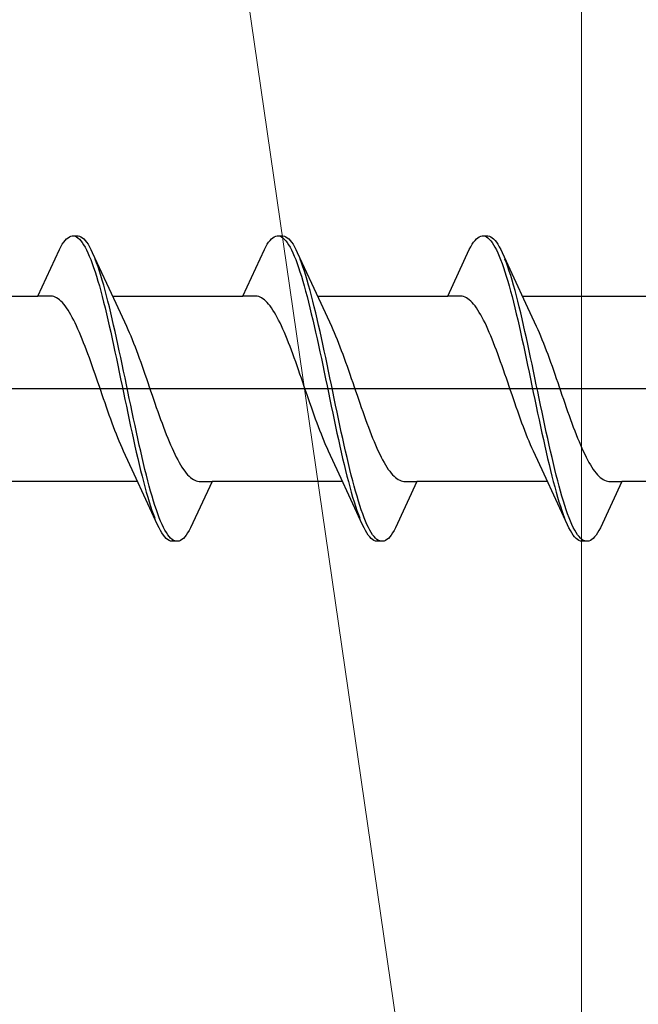
# Model space of a CAD drawing. Extents: x 0 to 990, y 0 to 1603.
# Drawn here: x 867 to 876, y 286 to 299 of the extents above; entities that cross this region are included whole.
import ezdxf

# ---------------------------------------------------------------- set-up
doc = ezdxf.new("R2010")
doc.units = 0
doc.layers.add('YKK_13', color=4, linetype='CONTINUOUS', lineweight=30)
doc.layers.add('YSS_K', color=3, linetype='CONTINUOUS', lineweight=13)

msp = doc.modelspace()

# ---------------------------------------------------------------- linework, layer by layer
at = {"layer": 'YKK_13', "linetype": 'ByBlock', "lineweight": -2, "ltscale": 3}
for p, q in [((867.855, 296.274), (867.875, 296.302)), ((867.875, 296.302), (867.895, 296.327)), ((867.895, 296.327), (867.914, 296.348)), ((867.914, 296.348), (867.934, 296.364)), ((867.934, 296.364), (867.953, 296.377)), ((867.953, 296.377), (867.973, 296.385)), ((867.973, 296.385), (867.992, 296.389)), ((867.992, 296.389), (868.072, 296.389)), ((868.032, 296.384), (868.051, 296.375)), ((868.051, 296.375), (868.071, 296.362)), ((868.071, 296.362), (868.09, 296.345)), ((868.072, 296.389), (868.092, 296.385)), ((868.09, 296.345), (868.11, 296.324)), ((868.092, 296.385), (868.112, 296.377)), ((868.11, 296.324), (868.13, 296.298)), ((868.112, 296.377), (868.131, 296.364)), ((868.13, 296.298), (868.149, 296.269)), ((868.131, 296.364), (868.151, 296.348)), ((868.151, 296.348), (868.17, 296.327)), ((868.17, 296.327), (868.19, 296.302)), ((868.19, 296.302), (868.21, 296.274)), ((870.675, 296.274), (870.695, 296.302)), ((870.695, 296.302), (870.715, 296.327)), ((870.715, 296.327), (870.734, 296.348)), ((870.734, 296.348), (870.754, 296.364)), ((870.754, 296.364), (870.773, 296.377)), ((870.773, 296.377), (870.793, 296.385)), ((870.793, 296.385), (870.812, 296.389)), ((870.812, 296.389), (870.892, 296.389)), ((870.852, 296.384), (870.871, 296.375)), ((870.871, 296.375), (870.891, 296.362)), ((870.891, 296.362), (870.91, 296.345)), ((870.892, 296.389), (870.912, 296.385)), ((870.91, 296.345), (870.93, 296.324)), ((870.912, 296.385), (870.932, 296.377)), ((870.93, 296.324), (870.95, 296.298)), ((870.932, 296.377), (870.951, 296.364)), ((870.95, 296.298), (870.969, 296.269)), ((870.951, 296.364), (870.971, 296.348)), ((870.971, 296.348), (870.99, 296.327)), ((870.99, 296.327), (871.01, 296.302)), ((871.01, 296.302), (871.03, 296.274)), ((873.495, 296.274), (873.515, 296.302)), ((873.515, 296.302), (873.535, 296.327)), ((873.535, 296.327), (873.554, 296.348)), ((873.554, 296.348), (873.574, 296.364)), ((873.574, 296.364), (873.593, 296.377)), ((873.593, 296.377), (873.613, 296.385)), ((873.613, 296.385), (873.632, 296.389)), ((873.632, 296.389), (873.712, 296.389)), ((873.672, 296.384), (873.691, 296.375)), ((873.691, 296.375), (873.711, 296.362)), ((873.711, 296.362), (873.73, 296.345)), ((873.712, 296.389), (873.732, 296.385)), ((873.73, 296.345), (873.75, 296.324)), ((873.732, 296.385), (873.752, 296.377)), ((873.75, 296.324), (873.77, 296.298)), ((873.752, 296.377), (873.771, 296.364)), ((873.77, 296.298), (873.789, 296.269)), ((873.771, 296.364), (873.791, 296.348)), ((873.791, 296.348), (873.81, 296.327)), ((873.81, 296.327), (873.83, 296.302)), ((873.83, 296.302), (873.85, 296.274)), ((867.52, 295.563), (867.816, 296.204)), ((867.816, 296.204), (867.836, 296.241)), ((867.836, 296.241), (867.855, 296.274)), ((868.149, 296.269), (868.169, 296.235)), ((868.169, 296.235), (868.188, 296.198)), ((868.188, 296.198), (868.208, 296.157)), ((868.21, 296.274), (868.229, 296.241)), ((868.229, 296.241), (868.249, 296.204)), ((868.249, 296.204), (868.268, 296.163)), ((868.268, 296.163), (868.591, 295.465)), ((870.34, 295.563), (870.636, 296.204)), ((870.636, 296.204), (870.656, 296.241)), ((870.656, 296.241), (870.675, 296.274)), ((870.969, 296.269), (870.989, 296.235)), ((870.989, 296.235), (871.008, 296.198)), ((871.008, 296.198), (871.028, 296.157)), ((871.03, 296.274), (871.049, 296.241)), ((871.049, 296.241), (871.069, 296.204)), ((871.069, 296.204), (871.088, 296.163)), ((871.088, 296.163), (871.411, 295.465)), ((873.16, 295.563), (873.456, 296.204)), ((873.456, 296.204), (873.476, 296.241)), ((873.476, 296.241), (873.495, 296.274)), ((873.789, 296.269), (873.809, 296.235)), ((873.809, 296.235), (873.828, 296.198)), ((873.828, 296.198), (873.848, 296.157)), ((873.85, 296.274), (873.869, 296.241)), ((873.869, 296.241), (873.889, 296.204)), ((873.889, 296.204), (873.908, 296.163)), ((873.908, 296.163), (874.231, 295.465)), ((868.208, 296.157), (868.227, 296.112)), ((868.227, 296.112), (868.247, 296.063)), ((868.247, 296.063), (868.267, 296.011)), ((868.327, 296.019), (868.307, 296.071)), ((871.028, 296.157), (871.047, 296.112)), ((871.047, 296.112), (871.067, 296.063)), ((871.067, 296.063), (871.087, 296.011)), ((871.147, 296.019), (871.127, 296.071)), ((873.848, 296.157), (873.867, 296.112)), ((873.867, 296.112), (873.887, 296.063)), ((873.887, 296.063), (873.907, 296.011)), ((873.967, 296.019), (873.947, 296.071)), ((868.267, 296.011), (868.286, 295.956)), ((868.286, 295.956), (868.306, 295.896)), ((868.306, 295.896), (868.325, 295.834)), ((868.347, 295.964), (868.327, 296.019)), ((868.366, 295.906), (868.347, 295.964)), ((868.386, 295.844), (868.366, 295.906)), ((871.087, 296.011), (871.106, 295.956)), ((871.106, 295.956), (871.126, 295.896)), ((871.126, 295.896), (871.145, 295.834)), ((871.167, 295.964), (871.147, 296.019)), ((871.186, 295.906), (871.167, 295.964)), ((871.206, 295.844), (871.186, 295.906)), ((873.907, 296.011), (873.926, 295.956)), ((873.926, 295.956), (873.946, 295.896)), ((873.946, 295.896), (873.965, 295.834)), ((873.987, 295.964), (873.967, 296.019)), ((874.006, 295.906), (873.987, 295.964)), ((874.026, 295.844), (874.006, 295.906)), ((868.325, 295.834), (868.345, 295.769)), ((868.345, 295.769), (868.365, 295.701)), ((868.405, 295.779), (868.386, 295.844)), ((868.425, 295.711), (868.405, 295.779)), ((871.145, 295.834), (871.165, 295.769)), ((871.165, 295.769), (871.185, 295.701)), ((871.225, 295.779), (871.206, 295.844)), ((871.245, 295.711), (871.225, 295.779)), ((873.965, 295.834), (873.985, 295.769)), ((873.985, 295.769), (874.005, 295.701)), ((874.045, 295.779), (874.026, 295.844)), ((874.065, 295.711), (874.045, 295.779)), ((868.365, 295.701), (868.384, 295.629)), ((868.384, 295.629), (868.404, 295.555)), ((868.445, 295.64), (868.425, 295.711)), ((868.464, 295.567), (868.445, 295.64)), ((871.185, 295.701), (871.204, 295.629)), ((871.204, 295.629), (871.224, 295.555)), ((871.265, 295.64), (871.245, 295.711)), ((871.284, 295.567), (871.265, 295.64)), ((874.005, 295.701), (874.024, 295.629)), ((874.024, 295.629), (874.044, 295.555)), ((874.085, 295.64), (874.065, 295.711)), ((874.104, 295.567), (874.085, 295.64)), ((865.725, 295.563), (867.52, 295.563)), ((867.699, 295.563), (867.52, 295.563)), ((867.719, 295.561), (867.699, 295.563)), ((867.738, 295.556), (867.719, 295.561)), ((867.758, 295.548), (867.738, 295.556)), ((867.777, 295.538), (867.758, 295.548)), ((867.797, 295.526), (867.777, 295.538)), ((867.816, 295.511), (867.797, 295.526)), ((867.836, 295.493), (867.816, 295.511)), ((867.856, 295.473), (867.836, 295.493)), ((868.404, 295.555), (868.423, 295.479)), ((868.484, 295.491), (868.464, 295.567)), ((868.503, 295.412), (868.484, 295.491)), ((868.545, 295.563), (870.34, 295.563)), ((870.519, 295.563), (870.34, 295.563)), ((870.539, 295.561), (870.519, 295.563)), ((870.558, 295.556), (870.539, 295.561)), ((870.578, 295.548), (870.558, 295.556)), ((870.597, 295.538), (870.578, 295.548)), ((870.617, 295.526), (870.597, 295.538)), ((870.636, 295.511), (870.617, 295.526)), ((870.656, 295.493), (870.636, 295.511)), ((870.676, 295.473), (870.656, 295.493)), ((871.224, 295.555), (871.243, 295.479)), ((871.304, 295.491), (871.284, 295.567)), ((871.323, 295.412), (871.304, 295.491)), ((871.365, 295.563), (873.16, 295.563)), ((873.339, 295.563), (873.16, 295.563)), ((873.359, 295.561), (873.339, 295.563)), ((873.378, 295.556), (873.359, 295.561)), ((873.398, 295.548), (873.378, 295.556)), ((873.417, 295.538), (873.398, 295.548)), ((873.437, 295.526), (873.417, 295.538)), ((873.456, 295.511), (873.437, 295.526)), ((873.476, 295.493), (873.456, 295.511)), ((873.496, 295.473), (873.476, 295.493)), ((874.044, 295.555), (874.063, 295.479)), ((874.124, 295.491), (874.104, 295.567)), ((874.143, 295.412), (874.124, 295.491)), ((874.185, 295.563), (875.98, 295.563)), ((867.875, 295.451), (867.856, 295.473)), ((867.895, 295.426), (867.875, 295.451)), ((867.914, 295.399), (867.895, 295.426)), ((867.934, 295.37), (867.914, 295.399)), ((867.954, 295.338), (867.934, 295.37)), ((868.423, 295.479), (868.443, 295.4)), ((868.443, 295.4), (868.462, 295.319)), ((868.523, 295.331), (868.503, 295.412)), ((868.591, 295.465), (868.738, 295.147)), ((870.695, 295.451), (870.676, 295.473)), ((870.715, 295.426), (870.695, 295.451)), ((870.734, 295.399), (870.715, 295.426)), ((870.754, 295.37), (870.734, 295.399)), ((870.774, 295.338), (870.754, 295.37)), ((871.243, 295.479), (871.263, 295.4)), ((871.263, 295.4), (871.282, 295.319)), ((871.343, 295.331), (871.323, 295.412)), ((871.411, 295.465), (871.558, 295.147)), ((873.515, 295.451), (873.496, 295.473)), ((873.535, 295.426), (873.515, 295.451)), ((873.554, 295.399), (873.535, 295.426)), ((873.574, 295.37), (873.554, 295.399)), ((873.594, 295.338), (873.574, 295.37)), ((874.063, 295.479), (874.083, 295.4)), ((874.083, 295.4), (874.102, 295.319)), ((874.163, 295.331), (874.143, 295.412)), ((874.231, 295.465), (874.378, 295.147)), ((867.973, 295.305), (867.954, 295.338)), ((867.993, 295.269), (867.973, 295.305)), ((868.012, 295.231), (867.993, 295.269)), ((868.032, 295.192), (868.012, 295.231)), ((868.462, 295.319), (868.482, 295.236)), ((868.482, 295.236), (868.502, 295.151)), ((868.542, 295.249), (868.523, 295.331)), ((868.562, 295.164), (868.542, 295.249)), ((870.793, 295.305), (870.774, 295.338)), ((870.813, 295.269), (870.793, 295.305)), ((870.832, 295.231), (870.813, 295.269)), ((870.852, 295.192), (870.832, 295.231)), ((871.282, 295.319), (871.302, 295.236)), ((871.302, 295.236), (871.322, 295.151)), ((871.362, 295.249), (871.343, 295.331)), ((871.382, 295.164), (871.362, 295.249)), ((873.613, 295.305), (873.594, 295.338)), ((873.633, 295.269), (873.613, 295.305)), ((873.652, 295.231), (873.633, 295.269)), ((873.672, 295.192), (873.652, 295.231)), ((874.102, 295.319), (874.122, 295.236)), ((874.122, 295.236), (874.142, 295.151)), ((874.182, 295.249), (874.163, 295.331)), ((874.202, 295.164), (874.182, 295.249)), ((868.051, 295.151), (868.032, 295.192)), ((868.071, 295.108), (868.051, 295.151)), ((868.091, 295.063), (868.071, 295.108)), ((868.502, 295.151), (868.521, 295.064)), ((868.582, 295.077), (868.562, 295.164)), ((868.601, 294.989), (868.582, 295.077)), ((868.738, 295.147), (868.758, 295.104)), ((868.758, 295.104), (868.777, 295.059)), ((870.871, 295.151), (870.852, 295.192)), ((870.891, 295.108), (870.871, 295.151)), ((870.911, 295.063), (870.891, 295.108)), ((871.322, 295.151), (871.341, 295.064)), ((871.402, 295.077), (871.382, 295.164)), ((871.421, 294.989), (871.402, 295.077)), ((871.558, 295.147), (871.578, 295.104)), ((871.578, 295.104), (871.597, 295.059)), ((873.691, 295.151), (873.672, 295.192)), ((873.711, 295.108), (873.691, 295.151)), ((873.731, 295.063), (873.711, 295.108)), ((874.142, 295.151), (874.161, 295.064)), ((874.222, 295.077), (874.202, 295.164)), ((874.241, 294.989), (874.222, 295.077)), ((874.378, 295.147), (874.398, 295.104)), ((874.398, 295.104), (874.417, 295.059)), ((868.11, 295.017), (868.091, 295.063)), ((868.13, 294.969), (868.11, 295.017)), ((868.149, 294.92), (868.13, 294.969)), ((868.521, 295.064), (868.541, 294.976)), ((868.541, 294.976), (868.56, 294.886)), ((868.621, 294.9), (868.601, 294.989)), ((868.777, 295.059), (868.797, 295.013)), ((868.797, 295.013), (868.816, 294.965)), ((868.816, 294.965), (868.836, 294.916)), ((870.93, 295.017), (870.911, 295.063)), ((870.95, 294.969), (870.93, 295.017)), ((870.969, 294.92), (870.95, 294.969)), ((871.341, 295.064), (871.361, 294.976)), ((871.361, 294.976), (871.38, 294.886)), ((871.441, 294.9), (871.421, 294.989)), ((871.597, 295.059), (871.617, 295.013)), ((871.617, 295.013), (871.636, 294.965)), ((871.636, 294.965), (871.656, 294.916)), ((873.75, 295.017), (873.731, 295.063)), ((873.77, 294.969), (873.75, 295.017)), ((873.789, 294.92), (873.77, 294.969)), ((874.161, 295.064), (874.181, 294.976)), ((874.181, 294.976), (874.2, 294.886)), ((874.261, 294.9), (874.241, 294.989)), ((874.417, 295.059), (874.437, 295.013)), ((874.437, 295.013), (874.456, 294.965)), ((874.456, 294.965), (874.476, 294.916)), ((868.169, 294.87), (868.149, 294.92)), ((868.189, 294.818), (868.169, 294.87)), ((868.208, 294.766), (868.189, 294.818)), ((868.56, 294.886), (868.58, 294.795)), ((868.64, 294.809), (868.621, 294.9)), ((868.66, 294.717), (868.64, 294.809)), ((868.836, 294.916), (868.856, 294.866)), ((868.856, 294.866), (868.875, 294.814)), ((868.875, 294.814), (868.895, 294.761)), ((870.989, 294.87), (870.969, 294.92)), ((871.009, 294.818), (870.989, 294.87)), ((871.028, 294.766), (871.009, 294.818)), ((871.38, 294.886), (871.4, 294.795)), ((871.46, 294.809), (871.441, 294.9)), ((871.48, 294.717), (871.46, 294.809)), ((871.656, 294.916), (871.676, 294.866)), ((871.676, 294.866), (871.695, 294.814)), ((871.695, 294.814), (871.715, 294.761)), ((873.809, 294.87), (873.789, 294.92)), ((873.829, 294.818), (873.809, 294.87)), ((873.848, 294.766), (873.829, 294.818)), ((874.2, 294.886), (874.22, 294.795)), ((874.28, 294.809), (874.261, 294.9)), ((874.3, 294.717), (874.28, 294.809)), ((874.476, 294.916), (874.496, 294.866)), ((874.496, 294.866), (874.515, 294.814)), ((874.515, 294.814), (874.535, 294.761)), ((868.228, 294.712), (868.208, 294.766)), ((868.247, 294.658), (868.228, 294.712)), ((868.58, 294.795), (868.6, 294.703)), ((868.6, 294.703), (868.619, 294.61)), ((868.68, 294.624), (868.66, 294.717)), ((868.895, 294.761), (868.914, 294.708)), ((868.914, 294.708), (868.934, 294.653)), ((871.048, 294.712), (871.028, 294.766)), ((871.067, 294.658), (871.048, 294.712)), ((871.4, 294.795), (871.42, 294.703)), ((871.42, 294.703), (871.439, 294.61)), ((871.5, 294.624), (871.48, 294.717)), ((871.715, 294.761), (871.734, 294.708)), ((871.734, 294.708), (871.754, 294.653)), ((873.868, 294.712), (873.848, 294.766)), ((873.887, 294.658), (873.868, 294.712)), ((874.22, 294.795), (874.24, 294.703)), ((874.24, 294.703), (874.259, 294.61)), ((874.32, 294.624), (874.3, 294.717)), ((874.535, 294.761), (874.554, 294.708)), ((874.554, 294.708), (874.574, 294.653)), ((868.267, 294.602), (868.247, 294.658)), ((868.286, 294.547), (868.267, 294.602)), ((868.306, 294.49), (868.286, 294.547)), ((868.619, 294.61), (868.639, 294.517)), ((868.699, 294.531), (868.68, 294.624)), ((868.934, 294.653), (868.954, 294.598)), ((868.954, 294.598), (868.973, 294.542)), ((868.973, 294.542), (868.993, 294.486)), ((871.087, 294.602), (871.067, 294.658)), ((871.106, 294.547), (871.087, 294.602)), ((871.126, 294.49), (871.106, 294.547)), ((871.439, 294.61), (871.459, 294.517)), ((871.519, 294.531), (871.5, 294.624)), ((871.754, 294.653), (871.774, 294.598)), ((871.774, 294.598), (871.793, 294.542)), ((871.793, 294.542), (871.813, 294.486)), ((873.907, 294.602), (873.887, 294.658)), ((873.926, 294.547), (873.907, 294.602)), ((873.946, 294.49), (873.926, 294.547)), ((874.259, 294.61), (874.279, 294.517)), ((874.339, 294.531), (874.32, 294.624)), ((874.574, 294.653), (874.594, 294.598)), ((874.594, 294.598), (874.613, 294.542)), ((874.613, 294.542), (874.633, 294.486)), ((868.326, 294.434), (868.306, 294.49)), ((868.345, 294.377), (868.326, 294.434)), ((868.639, 294.517), (868.658, 294.423)), ((868.658, 294.423), (868.678, 294.329)), ((868.719, 294.437), (868.699, 294.531)), ((868.738, 294.343), (868.719, 294.437)), ((868.993, 294.486), (869.012, 294.429)), ((869.012, 294.429), (869.032, 294.372)), ((871.146, 294.434), (871.126, 294.49)), ((871.165, 294.377), (871.146, 294.434)), ((871.459, 294.517), (871.478, 294.423)), ((871.478, 294.423), (871.498, 294.329)), ((871.539, 294.437), (871.519, 294.531)), ((871.558, 294.343), (871.539, 294.437)), ((871.813, 294.486), (871.832, 294.429)), ((871.832, 294.429), (871.852, 294.372)), ((873.966, 294.434), (873.946, 294.49)), ((873.985, 294.377), (873.966, 294.434)), ((874.279, 294.517), (874.298, 294.423)), ((874.298, 294.423), (874.318, 294.329)), ((874.359, 294.437), (874.339, 294.531)), ((874.378, 294.343), (874.359, 294.437)), ((874.633, 294.486), (874.652, 294.429)), ((874.652, 294.429), (874.672, 294.372)), ((868.365, 294.32), (868.345, 294.377)), ((868.384, 294.262), (868.365, 294.32)), ((868.678, 294.329), (868.697, 294.234)), ((868.758, 294.249), (868.738, 294.343)), ((869.032, 294.372), (869.051, 294.315)), ((869.051, 294.315), (869.071, 294.258)), ((871.185, 294.32), (871.165, 294.377)), ((871.204, 294.262), (871.185, 294.32)), ((871.498, 294.329), (871.517, 294.234)), ((871.578, 294.249), (871.558, 294.343)), ((871.852, 294.372), (871.871, 294.315)), ((871.871, 294.315), (871.891, 294.258)), ((874.005, 294.32), (873.985, 294.377)), ((874.024, 294.262), (874.005, 294.32)), ((874.318, 294.329), (874.337, 294.234)), ((874.398, 294.249), (874.378, 294.343)), ((874.672, 294.372), (874.691, 294.315)), ((874.691, 294.315), (874.711, 294.258)), ((868.404, 294.205), (868.384, 294.262)), ((868.424, 294.148), (868.404, 294.205)), ((868.443, 294.092), (868.424, 294.148)), ((868.697, 294.234), (868.717, 294.14)), ((868.717, 294.14), (868.737, 294.046)), ((868.777, 294.155), (868.758, 294.249)), ((868.797, 294.061), (868.777, 294.155)), ((869.071, 294.258), (869.091, 294.201)), ((869.091, 294.201), (869.11, 294.144)), ((869.11, 294.144), (869.13, 294.087)), ((871.224, 294.205), (871.204, 294.262)), ((871.244, 294.148), (871.224, 294.205)), ((871.263, 294.092), (871.244, 294.148)), ((871.517, 294.234), (871.537, 294.14)), ((871.537, 294.14), (871.557, 294.046)), ((871.597, 294.155), (871.578, 294.249)), ((871.617, 294.061), (871.597, 294.155)), ((871.891, 294.258), (871.911, 294.201)), ((871.911, 294.201), (871.93, 294.144)), ((871.93, 294.144), (871.95, 294.087)), ((874.044, 294.205), (874.024, 294.262)), ((874.064, 294.148), (874.044, 294.205)), ((874.083, 294.092), (874.064, 294.148)), ((874.337, 294.234), (874.357, 294.14)), ((874.357, 294.14), (874.377, 294.046)), ((874.417, 294.155), (874.398, 294.249)), ((874.437, 294.061), (874.417, 294.155)), ((874.711, 294.258), (874.731, 294.201)), ((874.731, 294.201), (874.75, 294.144)), ((874.75, 294.144), (874.77, 294.087)), ((868.463, 294.035), (868.443, 294.092)), ((868.482, 293.979), (868.463, 294.035)), ((868.737, 294.046), (868.756, 293.953)), ((868.817, 293.967), (868.797, 294.061)), ((869.13, 294.087), (869.149, 294.031)), ((869.149, 294.031), (869.169, 293.975)), ((871.283, 294.035), (871.263, 294.092)), ((871.302, 293.979), (871.283, 294.035)), ((871.557, 294.046), (871.576, 293.953)), ((871.637, 293.967), (871.617, 294.061)), ((871.95, 294.087), (871.969, 294.031)), ((871.969, 294.031), (871.989, 293.975)), ((874.103, 294.035), (874.083, 294.092)), ((874.122, 293.979), (874.103, 294.035)), ((874.377, 294.046), (874.396, 293.953)), ((874.457, 293.967), (874.437, 294.061)), ((874.77, 294.087), (874.789, 294.031)), ((874.789, 294.031), (874.809, 293.975)), ((868.502, 293.924), (868.482, 293.979)), ((868.521, 293.87), (868.502, 293.924)), ((868.541, 293.816), (868.521, 293.87)), ((868.756, 293.953), (868.776, 293.86)), ((868.776, 293.86), (868.795, 293.769)), ((868.836, 293.874), (868.817, 293.967)), ((868.856, 293.782), (868.836, 293.874)), ((869.169, 293.975), (869.189, 293.92)), ((869.189, 293.92), (869.208, 293.865)), ((869.208, 293.865), (869.228, 293.812)), ((871.322, 293.924), (871.302, 293.979)), ((871.341, 293.87), (871.322, 293.924)), ((871.361, 293.816), (871.341, 293.87)), ((871.576, 293.953), (871.596, 293.86)), ((871.596, 293.86), (871.615, 293.769)), ((871.656, 293.874), (871.637, 293.967)), ((871.676, 293.782), (871.656, 293.874)), ((871.989, 293.975), (872.009, 293.92)), ((872.009, 293.92), (872.028, 293.865)), ((872.028, 293.865), (872.048, 293.812)), ((874.142, 293.924), (874.122, 293.979)), ((874.161, 293.87), (874.142, 293.924)), ((874.181, 293.816), (874.161, 293.87)), ((874.396, 293.953), (874.416, 293.86)), ((874.416, 293.86), (874.435, 293.769)), ((874.476, 293.874), (874.457, 293.967)), ((874.496, 293.782), (874.476, 293.874)), ((874.809, 293.975), (874.829, 293.92)), ((874.829, 293.92), (874.848, 293.865)), ((874.848, 293.865), (874.868, 293.812)), ((868.561, 293.764), (868.541, 293.816)), ((868.58, 293.712), (868.561, 293.764)), ((868.795, 293.769), (868.815, 293.678)), ((868.875, 293.691), (868.856, 293.782)), ((869.228, 293.812), (869.247, 293.759)), ((869.247, 293.759), (869.267, 293.708)), ((871.381, 293.764), (871.361, 293.816)), ((871.4, 293.712), (871.381, 293.764)), ((871.615, 293.769), (871.635, 293.678)), ((871.695, 293.691), (871.676, 293.782)), ((872.048, 293.812), (872.067, 293.759)), ((872.067, 293.759), (872.087, 293.708)), ((874.201, 293.764), (874.181, 293.816)), ((874.22, 293.712), (874.201, 293.764)), ((874.435, 293.769), (874.455, 293.678)), ((874.515, 293.691), (874.496, 293.782)), ((874.868, 293.812), (874.887, 293.759)), ((874.887, 293.759), (874.907, 293.708)), ((868.6, 293.662), (868.58, 293.712)), ((868.619, 293.612), (868.6, 293.662)), ((868.639, 293.565), (868.619, 293.612)), ((868.815, 293.678), (868.835, 293.588)), ((868.835, 293.588), (868.854, 293.5)), ((868.895, 293.602), (868.875, 293.691)), ((868.915, 293.513), (868.895, 293.602)), ((869.267, 293.708), (869.286, 293.657)), ((869.286, 293.657), (869.306, 293.608)), ((869.306, 293.608), (869.326, 293.561)), ((871.42, 293.662), (871.4, 293.712)), ((871.439, 293.612), (871.42, 293.662)), ((871.459, 293.565), (871.439, 293.612)), ((871.635, 293.678), (871.655, 293.588)), ((871.655, 293.588), (871.674, 293.5)), ((871.715, 293.602), (871.695, 293.691)), ((871.735, 293.513), (871.715, 293.602)), ((872.087, 293.708), (872.106, 293.657)), ((872.106, 293.657), (872.126, 293.608)), ((872.126, 293.608), (872.146, 293.561)), ((874.24, 293.662), (874.22, 293.712)), ((874.259, 293.612), (874.24, 293.662)), ((874.279, 293.565), (874.259, 293.612)), ((874.455, 293.678), (874.475, 293.588)), ((874.475, 293.588), (874.494, 293.5)), ((874.535, 293.602), (874.515, 293.691)), ((874.555, 293.513), (874.535, 293.602)), ((874.907, 293.708), (874.926, 293.657)), ((874.926, 293.657), (874.946, 293.608)), ((874.946, 293.608), (874.966, 293.561)), ((868.659, 293.518), (868.639, 293.565)), ((868.678, 293.473), (868.659, 293.518)), ((868.698, 293.43), (868.678, 293.473)), ((868.854, 293.5), (868.874, 293.414)), ((868.934, 293.427), (868.915, 293.513)), ((869.326, 293.561), (869.345, 293.515)), ((869.345, 293.515), (869.365, 293.47)), ((869.365, 293.47), (869.384, 293.427)), ((871.479, 293.518), (871.459, 293.565)), ((871.498, 293.473), (871.479, 293.518)), ((871.518, 293.43), (871.498, 293.473)), ((871.674, 293.5), (871.694, 293.414)), ((871.754, 293.427), (871.735, 293.513)), ((872.146, 293.561), (872.165, 293.515)), ((872.165, 293.515), (872.185, 293.47)), ((872.185, 293.47), (872.204, 293.427)), ((874.299, 293.518), (874.279, 293.565)), ((874.318, 293.473), (874.299, 293.518)), ((874.338, 293.43), (874.318, 293.473)), ((874.494, 293.5), (874.514, 293.414)), ((874.574, 293.427), (874.555, 293.513)), ((874.966, 293.561), (874.985, 293.515)), ((874.985, 293.515), (875.005, 293.47)), ((875.005, 293.47), (875.024, 293.427)), ((868.845, 293.113), (868.698, 293.43)), ((868.874, 293.414), (868.893, 293.329)), ((868.893, 293.329), (868.913, 293.246)), ((868.954, 293.342), (868.934, 293.427)), ((868.973, 293.258), (868.954, 293.342)), ((869.384, 293.427), (869.404, 293.386)), ((869.404, 293.386), (869.424, 293.346)), ((869.424, 293.346), (869.443, 293.309)), ((871.665, 293.113), (871.518, 293.43)), ((871.694, 293.414), (871.713, 293.329)), ((871.713, 293.329), (871.733, 293.246)), ((871.774, 293.342), (871.754, 293.427)), ((871.793, 293.258), (871.774, 293.342)), ((872.204, 293.427), (872.224, 293.386)), ((872.224, 293.386), (872.244, 293.346)), ((872.244, 293.346), (872.263, 293.309)), ((874.485, 293.113), (874.338, 293.43)), ((874.514, 293.414), (874.533, 293.329)), ((874.533, 293.329), (874.553, 293.246)), ((874.594, 293.342), (874.574, 293.427)), ((874.613, 293.258), (874.594, 293.342)), ((875.024, 293.427), (875.044, 293.386)), ((875.044, 293.386), (875.064, 293.346)), ((875.064, 293.346), (875.083, 293.309)), ((868.913, 293.246), (868.932, 293.165)), ((868.993, 293.177), (868.973, 293.258)), ((869.443, 293.309), (869.463, 293.273)), ((869.463, 293.273), (869.482, 293.239)), ((869.482, 293.239), (869.502, 293.208)), ((869.502, 293.208), (869.521, 293.179)), ((871.733, 293.246), (871.752, 293.165)), ((871.813, 293.177), (871.793, 293.258)), ((872.263, 293.309), (872.283, 293.273)), ((872.283, 293.273), (872.302, 293.239)), ((872.302, 293.239), (872.322, 293.208)), ((872.322, 293.208), (872.341, 293.179)), ((874.553, 293.246), (874.572, 293.165)), ((874.633, 293.177), (874.613, 293.258)), ((875.083, 293.309), (875.103, 293.273)), ((875.103, 293.273), (875.122, 293.239)), ((875.122, 293.239), (875.142, 293.208)), ((875.142, 293.208), (875.161, 293.179)), ((869.167, 292.414), (868.845, 293.113)), ((868.932, 293.165), (868.952, 293.087)), ((868.952, 293.087), (868.972, 293.011)), ((869.012, 293.098), (868.993, 293.177)), ((869.032, 293.022), (869.012, 293.098)), ((869.521, 293.179), (869.541, 293.152)), ((869.541, 293.152), (869.561, 293.127)), ((869.561, 293.127), (869.58, 293.105)), ((869.58, 293.105), (869.6, 293.085)), ((869.6, 293.085), (869.619, 293.067)), ((869.619, 293.067), (869.639, 293.052)), ((869.639, 293.052), (869.659, 293.039)), ((871.987, 292.414), (871.665, 293.113)), ((871.752, 293.165), (871.772, 293.087)), ((871.772, 293.087), (871.792, 293.011)), ((871.832, 293.098), (871.813, 293.177)), ((871.852, 293.022), (871.832, 293.098)), ((872.341, 293.179), (872.361, 293.152)), ((872.361, 293.152), (872.381, 293.127)), ((872.381, 293.127), (872.4, 293.105)), ((872.4, 293.105), (872.42, 293.085)), ((872.42, 293.085), (872.439, 293.067)), ((872.439, 293.067), (872.459, 293.052)), ((872.459, 293.052), (872.479, 293.039)), ((874.807, 292.414), (874.485, 293.113)), ((874.572, 293.165), (874.592, 293.087)), ((874.592, 293.087), (874.612, 293.011)), ((874.652, 293.098), (874.633, 293.177)), ((874.672, 293.022), (874.652, 293.098)), ((875.161, 293.179), (875.181, 293.152)), ((875.181, 293.152), (875.201, 293.127)), ((875.201, 293.127), (875.22, 293.105)), ((875.22, 293.105), (875.24, 293.085)), ((875.24, 293.085), (875.259, 293.067)), ((875.259, 293.067), (875.279, 293.052)), ((875.279, 293.052), (875.299, 293.039)), ((868.89, 293.014), (867.096, 293.014)), ((868.972, 293.011), (868.991, 292.937)), ((868.991, 292.937), (869.011, 292.866)), ((869.052, 292.948), (869.032, 293.022)), ((869.071, 292.877), (869.052, 292.948)), ((869.916, 293.014), (869.62, 292.373)), ((869.659, 293.039), (869.678, 293.029)), ((869.678, 293.029), (869.698, 293.021)), ((869.698, 293.021), (869.717, 293.016)), ((869.717, 293.016), (869.737, 293.014)), ((869.737, 293.014), (869.916, 293.014)), ((871.71, 293.014), (869.916, 293.014)), ((871.792, 293.011), (871.811, 292.937)), ((871.811, 292.937), (871.831, 292.866)), ((871.872, 292.948), (871.852, 293.022)), ((871.891, 292.877), (871.872, 292.948)), ((872.736, 293.014), (872.44, 292.373)), ((872.479, 293.039), (872.498, 293.029)), ((872.498, 293.029), (872.518, 293.021)), ((872.518, 293.021), (872.537, 293.016)), ((872.537, 293.016), (872.557, 293.014)), ((872.557, 293.014), (872.736, 293.014)), ((874.53, 293.014), (872.736, 293.014)), ((874.612, 293.011), (874.631, 292.937)), ((874.631, 292.937), (874.651, 292.866)), ((874.692, 292.948), (874.672, 293.022)), ((874.711, 292.877), (874.692, 292.948)), ((875.556, 293.014), (875.26, 292.373)), ((875.299, 293.039), (875.318, 293.029)), ((875.318, 293.029), (875.338, 293.021)), ((875.338, 293.021), (875.357, 293.016)), ((875.357, 293.016), (875.377, 293.014)), ((875.377, 293.014), (875.556, 293.014)), ((877.35, 293.014), (875.556, 293.014)), ((869.011, 292.866), (869.03, 292.798)), ((869.03, 292.798), (869.05, 292.734)), ((869.091, 292.809), (869.071, 292.877)), ((869.11, 292.743), (869.091, 292.809)), ((871.831, 292.866), (871.85, 292.798)), ((871.85, 292.798), (871.87, 292.734)), ((871.911, 292.809), (871.891, 292.877)), ((871.93, 292.743), (871.911, 292.809)), ((874.651, 292.866), (874.67, 292.798)), ((874.67, 292.798), (874.69, 292.734)), ((874.731, 292.809), (874.711, 292.877)), ((874.75, 292.743), (874.731, 292.809)), ((869.05, 292.734), (869.07, 292.672)), ((869.07, 292.672), (869.089, 292.613)), ((869.13, 292.681), (869.11, 292.743)), ((869.15, 292.622), (869.13, 292.681)), ((871.87, 292.734), (871.89, 292.672)), ((871.89, 292.672), (871.909, 292.613)), ((871.95, 292.681), (871.93, 292.743)), ((871.97, 292.622), (871.95, 292.681)), ((874.69, 292.734), (874.71, 292.672)), ((874.71, 292.672), (874.729, 292.613)), ((874.77, 292.681), (874.75, 292.743)), ((874.79, 292.622), (874.77, 292.681)), ((869.089, 292.613), (869.109, 292.558)), ((869.109, 292.558), (869.128, 292.506)), ((869.169, 292.566), (869.15, 292.622)), ((869.189, 292.514), (869.169, 292.566)), ((869.208, 292.465), (869.189, 292.514)), ((871.909, 292.613), (871.929, 292.558)), ((871.929, 292.558), (871.948, 292.506)), ((871.989, 292.566), (871.97, 292.622)), ((872.009, 292.514), (871.989, 292.566)), ((872.028, 292.465), (872.009, 292.514)), ((874.729, 292.613), (874.749, 292.558)), ((874.749, 292.558), (874.768, 292.506)), ((874.809, 292.566), (874.79, 292.622)), ((874.829, 292.514), (874.809, 292.566)), ((874.848, 292.465), (874.829, 292.514)), ((869.187, 292.373), (869.167, 292.414)), ((869.207, 292.337), (869.187, 292.373)), ((869.228, 292.421), (869.208, 292.465)), ((869.247, 292.379), (869.228, 292.421)), ((869.267, 292.342), (869.247, 292.379)), ((869.62, 292.373), (869.6, 292.337)), ((872.007, 292.373), (871.987, 292.414)), ((872.027, 292.337), (872.007, 292.373)), ((872.048, 292.421), (872.028, 292.465)), ((872.067, 292.379), (872.048, 292.421)), ((872.087, 292.342), (872.067, 292.379)), ((872.44, 292.373), (872.42, 292.337)), ((874.827, 292.373), (874.807, 292.414)), ((874.847, 292.337), (874.827, 292.373)), ((874.868, 292.421), (874.848, 292.465)), ((874.887, 292.379), (874.868, 292.421)), ((874.907, 292.342), (874.887, 292.379)), ((875.26, 292.373), (875.24, 292.337)), ((869.226, 292.304), (869.207, 292.337)), ((869.246, 292.275), (869.226, 292.304)), ((869.265, 292.25), (869.246, 292.275)), ((869.285, 292.23), (869.265, 292.25)), ((869.287, 292.309), (869.267, 292.342)), ((869.306, 292.279), (869.287, 292.309)), ((869.326, 292.254), (869.306, 292.279)), ((869.345, 292.232), (869.326, 292.254)), ((869.541, 292.25), (869.522, 292.23)), ((869.561, 292.275), (869.541, 292.25)), ((869.58, 292.304), (869.561, 292.275)), ((869.6, 292.337), (869.58, 292.304)), ((872.046, 292.304), (872.027, 292.337)), ((872.066, 292.275), (872.046, 292.304)), ((872.085, 292.25), (872.066, 292.275)), ((872.105, 292.23), (872.085, 292.25)), ((872.107, 292.309), (872.087, 292.342)), ((872.126, 292.279), (872.107, 292.309)), ((872.146, 292.254), (872.126, 292.279)), ((872.165, 292.232), (872.146, 292.254)), ((872.361, 292.25), (872.342, 292.23)), ((872.381, 292.275), (872.361, 292.25)), ((872.4, 292.304), (872.381, 292.275)), ((872.42, 292.337), (872.4, 292.304)), ((874.866, 292.304), (874.847, 292.337)), ((874.886, 292.275), (874.866, 292.304)), ((874.905, 292.25), (874.886, 292.275)), ((874.925, 292.23), (874.905, 292.25)), ((874.927, 292.309), (874.907, 292.342)), ((874.946, 292.279), (874.927, 292.309)), ((874.966, 292.254), (874.946, 292.279)), ((874.985, 292.232), (874.966, 292.254)), ((875.181, 292.25), (875.162, 292.23)), ((875.201, 292.275), (875.181, 292.25)), ((875.22, 292.304), (875.201, 292.275)), ((875.24, 292.337), (875.22, 292.304)), ((869.305, 292.213), (869.285, 292.23)), ((869.324, 292.201), (869.305, 292.213)), ((869.344, 292.193), (869.324, 292.201)), ((869.363, 292.189), (869.344, 292.193)), ((869.365, 292.215), (869.345, 292.232)), ((869.443, 292.189), (869.363, 292.189)), ((869.385, 292.202), (869.365, 292.215)), ((869.404, 292.194), (869.385, 292.202)), ((869.463, 292.193), (869.443, 292.189)), ((869.482, 292.201), (869.463, 292.193)), ((869.502, 292.213), (869.482, 292.201)), ((869.522, 292.23), (869.502, 292.213)), ((872.125, 292.213), (872.105, 292.23)), ((872.144, 292.201), (872.125, 292.213)), ((872.164, 292.193), (872.144, 292.201)), ((872.183, 292.189), (872.164, 292.193)), ((872.185, 292.215), (872.165, 292.232)), ((872.263, 292.189), (872.183, 292.189)), ((872.205, 292.202), (872.185, 292.215)), ((872.224, 292.194), (872.205, 292.202)), ((872.283, 292.193), (872.263, 292.189)), ((872.302, 292.201), (872.283, 292.193)), ((872.322, 292.213), (872.302, 292.201)), ((872.342, 292.23), (872.322, 292.213)), ((874.945, 292.213), (874.925, 292.23)), ((874.964, 292.201), (874.945, 292.213)), ((874.984, 292.193), (874.964, 292.201)), ((875.003, 292.189), (874.984, 292.193)), ((875.005, 292.215), (874.985, 292.232)), ((875.083, 292.189), (875.003, 292.189)), ((875.025, 292.202), (875.005, 292.215)), ((875.044, 292.194), (875.025, 292.202)), ((875.103, 292.193), (875.083, 292.189)), ((875.122, 292.201), (875.103, 292.193)), ((875.142, 292.213), (875.122, 292.201)), ((875.162, 292.23), (875.142, 292.213))]:
    msp.add_line(p, q, dxfattribs=at)
at = {"layer": 'YKK_13', "linetype": 'ByBlock', "lineweight": -2}
msp.add_line((827.702, 294.289), (910.7, 294.289), dxfattribs=at)
at = {"layer": 'YSS_K', "linetype": 'Continuous', "ltscale": 1.5}
for p, q in [((865, 336.989), (875, 267.989)), ((875, 336.989), (875, 231.989))]:
    msp.add_line(p, q, dxfattribs=at)

doc.saveas('drawing.dxf')
